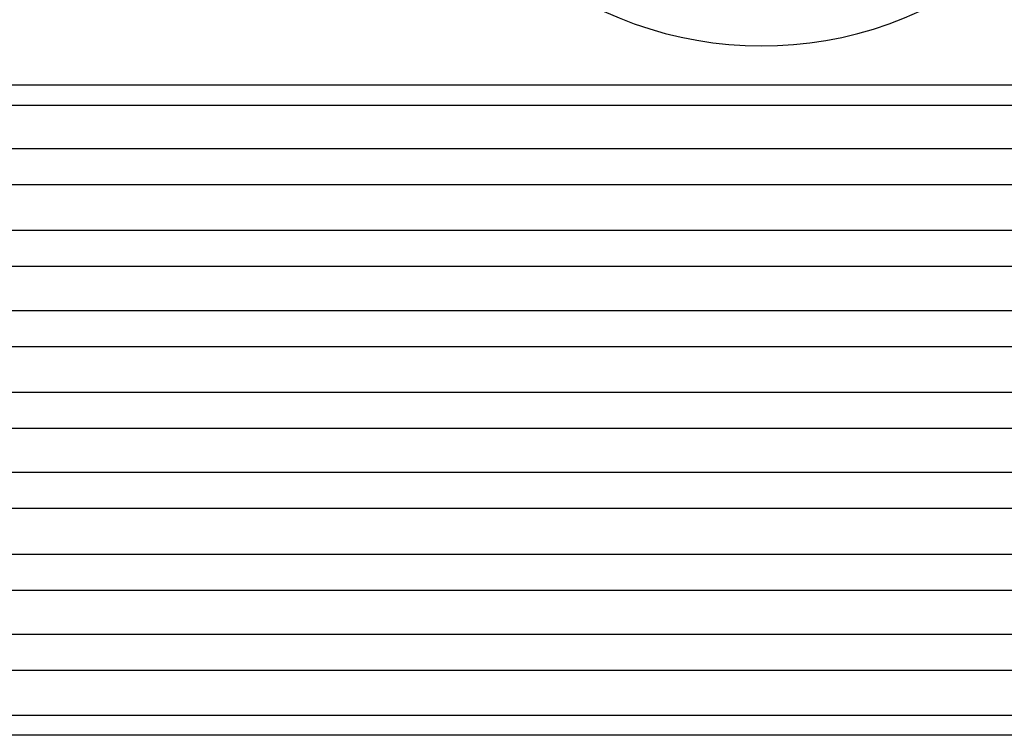
# Model space of a CAD drawing. Units: millimetres. Extents: x 990 to 1287, y -250 to -40.
# Drawn here: x 1095 to 1113, y -143 to -130 of the extents above; entities that cross this region are included whole.
import ezdxf

# ---------------------------------------------------------------- set-up
doc = ezdxf.new("R2010")
doc.units = ezdxf.units.MM

msp = doc.modelspace()

# ---------------------------------------------------------------- linework, layer by layer
at = {"color": 2, "linetype": 'Continuous'}
for p, q in [((1124.101, -132.18), (1066.286, -132.18)), ((1124.101, -132.846), (1066.286, -132.846)), ((1124.101, -133.693), (1066.286, -133.693)), ((1124.101, -134.359), (1066.286, -134.359)), ((1124.101, -135.18), (1066.286, -135.18)), ((1124.101, -135.846), (1066.286, -135.846)), ((1124.101, -136.693), (1066.286, -136.693)), ((1124.101, -137.359), (1066.286, -137.359)), ((1124.101, -138.18), (1066.286, -138.18)), ((1124.101, -138.846), (1066.286, -138.846)), ((1066.286, -139.693), (1124.101, -139.693)), ((1066.286, -140.359), (1124.101, -140.359)), ((1124.101, -141.18), (1066.286, -141.18)), ((1124.101, -141.846), (1066.286, -141.846)), ((1123.898, -142.679), (1066.489, -142.679)), ((1123.898, -143.048), (1066.489, -143.048))]:
    msp.add_line(p, q, dxfattribs=at)
at = {"color": 7, "linetype": 'Continuous'}
msp.add_arc((1108.944, -123.27), 7, 145.1501, 305, dxfattribs=at)
at = {"color": 2, "linetype": 'Continuous'}
for points, knots in [([(1124.101, -130.999), (1124.078, -130.999), (1124.031, -130.999), (1119.181, -130.999), (1109.552, -130.999), (1095.16, -130.999), (1080.785, -130.999), (1071.189, -130.999), (1066.356, -130.999), (1066.309, -130.999), (1066.286, -130.999)], [0, 0, 0, 0, 0.070277, 0.140509, 14.549089, 28.957668, 43.316248, 57.674827, 57.745059, 57.815336, 57.815336, 57.815336, 57.815336]), ([(1124.101, -131.373), (1124.077, -131.373), (1124.031, -131.373), (1119.181, -131.372), (1109.552, -131.373), (1095.16, -131.372), (1080.785, -131.373), (1071.189, -131.372), (1066.356, -131.373), (1066.31, -131.373), (1066.286, -131.373)], [0, 0, 0, 0, 0.07005, 0.140146, 14.548726, 28.957305, 43.315885, 57.674465, 57.74456, 57.814611, 57.814611, 57.814611, 57.814611])]:
    msp.add_open_spline(points, degree=3, knots=knots, dxfattribs=at)

doc.saveas('drawing.dxf')
